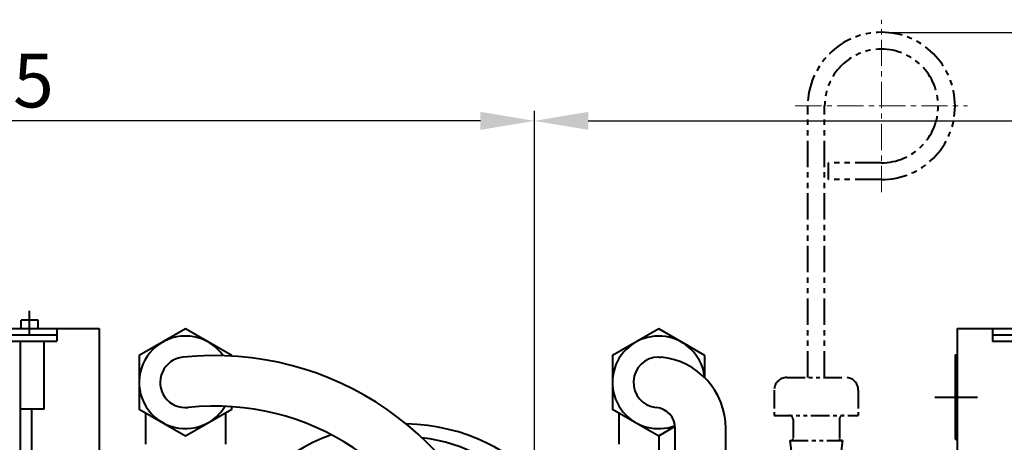
# Model space of a CAD drawing. Extents: x 4342 to 6967, y -6683 to -4798.
# Drawn here: x 5609 to 5843, y -5752 to -5652 of the extents above; entities that cross this region are included whole.
import ezdxf

# ---------------------------------------------------------------- set-up
doc = ezdxf.new("R2010")
doc.units = 0
doc.header["$LTSCALE"] = 5
doc.header["$MEASUREMENT"] = 0
doc.linetypes.add('CENTER', pattern=[2, 1.25, -0.25, 0.25, -0.25])
doc.linetypes.add('PHANTOM', pattern=[2.5, 1.25, -0.25, 0.25, -0.25, 0.25, -0.25])
doc.layers.get('0').update_dxf_attribs({"linetype": 'CONTINUOUS', "lineweight": 40})
doc.layers.get('DEFPOINTS').update_dxf_attribs({"linetype": 'CONTINUOUS'})
doc.layers.add('1', color=1, linetype='CENTER', lineweight=20)
doc.layers.add('DIM', color=6, linetype='CONTINUOUS', lineweight=25)
doc.dimstyles.new('A2', dxfattribs={"dimtxt": 4.3, "dimasz": 4.3, "dimexe": 1.5, "dimexo": 1.5, "dimgap": 1.5, "dimtad": 3, "dimtoh": 1, "dimdec": 4, "dimdsep": 46, "dimtxsty": 'Standard', "dimcen": 0, "dimclrd": 2, "dimclre": 2, "dimclrt": 6, "dimadec": 0, "dimazin": 0, "dimtfac": 1, "dimtdec": 4, "dimtmove": 0, "dimatfit": 3, "dimfxl": 0, "dimtolj": 1, "dimarcsym": 0})

# ---------------------------------------------------------------- blocks, each defined once
blk = doc.blocks.new('*D539')
at = {"layer": 'DEFPOINTS', "color": 0}
for p in [(5476.01, -5675.6), (5731.01, -5780.6), (5476.01, -5929.67)]:
    blk.add_point(p, dxfattribs=at)
at = {"layer": 'DIM', "color": 2, "lineweight": -2}
for p, q in [((5476.01, -5927.27), (5476.01, -5673.2)), ((5731.01, -5778.2), (5731.01, -5673.2)), ((5718.21, -5675.6), (5488.81, -5675.6))]:
    blk.add_line(p, q, dxfattribs=at)
at = {"layer": 'DIM', "color": 2}
for points in [[(5488.81, -5673.46), (5488.81, -5677.73), (5476.01, -5675.6)], [(5718.21, -5673.46), (5718.21, -5677.73), (5731.01, -5675.6)]]:
    blk.add_solid(points, dxfattribs=at)
at = {"layer": 'DIM', "color": 6, "insert": (5602.25, -5666), "char_height": 12.8, "attachment_point": 5}
blk.add_mtext('\\A1;255', dxfattribs=at)
blk = doc.blocks.new('*D540')
at = {"layer": 'DEFPOINTS', "color": 0}
for p in [(5986.01, -5675.6), (5731.01, -5790.17), (5986.01, -5929.67)]:
    blk.add_point(p, dxfattribs=at)
at = {"layer": 'DIM', "color": 2, "lineweight": -2}
for p, q in [((5731.01, -5787.77), (5731.01, -5673.2)), ((5986.01, -5927.27), (5986.01, -5673.2)), ((5743.81, -5675.6), (5973.21, -5675.6))]:
    blk.add_line(p, q, dxfattribs=at)
at = {"layer": 'DIM', "color": 2}
for points in [[(5743.81, -5673.46), (5743.81, -5677.73), (5731.01, -5675.6)], [(5973.21, -5673.46), (5973.21, -5677.73), (5986.01, -5675.6)]]:
    blk.add_solid(points, dxfattribs=at)
at = {"layer": 'DIM', "color": 6, "insert": (5871.6, -5666), "char_height": 12.8, "attachment_point": 5}
blk.add_mtext('\\A1;255', dxfattribs=at)
blk = doc.blocks.new('전자 정')
at = {"color": 2, "linetype": 'PHANTOM'}
for p, q in [((21248.88, 102.37), (21248.88, 166.87)), ((21252.88, 102.37), (21252.88, 166.87)), ((21266.38, 153.37), (21253.83, 153.37)), ((21253.83, 149.37), (21253.83, 153.37)), ((21266.38, 149.37), (21253.83, 149.37))]:
    blk.add_line(p, q, dxfattribs=at)
at = {"color": 4, "linetype": 'CENTER', "ltscale": 10}
for p, q in [((21063.88, 112.45), (21063.88, 118.17)), ((21279.05, 97.71), (21289.21, 97.71))]:
    blk.add_line(p, q, dxfattribs=at)
at = {"linetype": 'Continuous'}
for p, q in [((21065.88, 116.01), (21061.88, 116.01)), ((21061.88, 114.01), (21061.88, 116.01)), ((21065.88, 114.01), (21065.88, 116.01)), ((20990.38, 114.01), (21080.38, 114.01)), ((20998.76, 112.51), (21070.38, 112.51)), ((21070.38, 114.01), (21070.38, 111.01)), ((21080.38, 114.01), (21080.38, 81.41)), ((21284.38, 114.01), (21284.38, 81.41)), ((21284.38, 114.01), (21374.38, 114.01)), ((21292.76, 114.01), (21292.76, 111.01)), ((21292.76, 112.51), (21364.38, 112.51)), ((20998.76, 111.01), (21070.38, 111.01)), ((21061.63, 111.01), (21061.63, 76.41)), ((21067.38, 94.84), (21067.38, 111.01)), ((21292.76, 111.01), (21364.38, 111.01)), ((21283.88, 107.71), (21283.88, 87.71)), ((21283.88, 107.71), (21284.38, 107.71)), ((21067.38, 94.84), (21061.63, 94.84)), ((21064.38, 81.41), (21064.38, 94.84)), ((21283.88, 87.71), (21284.38, 87.71))]:
    blk.add_line(p, q, dxfattribs=at)
at = {"color": 7, "linetype": 'Continuous'}
for p, q in [((21213.43, 107.21), (21214, 107.18)), ((21091.42, 93.99), (21091.42, 86.52)), ((21110.42, 93.99), (21110.42, 86.52)), ((21203.93, 93.99), (21203.93, 86.52)), ((21217.38, -55.75), (21217.38, 90.26)), ((21229.38, -55.75), (21229.38, 90.26)), ((21213.43, 88.51), (21213.43, 85.21))]:
    blk.add_line(p, q, dxfattribs=at)
at = {"color": 2, "linetype": 'PHANTOM', "ltscale": 0.7}
for p, q in [((21243.88, 102.37), (21257.88, 102.37)), ((21240.88, 99.37), (21240.88, 93.37)), ((21260.88, 99.37), (21260.88, 93.37)), ((21240.88, 93.37), (21260.88, 93.37)), ((21245.38, 92.37), (21245.38, 87.87)), ((21256.38, 92.37), (21256.38, 87.87)), ((21244.63, 87.37), (21257.13, 87.37)), ((21244.63, 87.37), (21245.31, 81.93)), ((21244.63, 87.37), (21244.88, 87.37)), ((21257.13, 87.37), (21256.45, 81.93)), ((21257.13, 87.37), (21256.88, 87.37))]:
    blk.add_line(p, q, dxfattribs=at)
at = {"color": 7, "linetype": 'Continuous'}
for points in [[(21111.92, 107.56), (21100.92, 113.91), (21089.92, 107.56), (21089.92, 94.86), (21100.92, 88.51)], [(21224.43, 107.56), (21213.43, 113.91), (21202.43, 107.56), (21202.43, 94.86), (21213.43, 88.51), (21217.35, 90.77)], [(21111.92, 107.46), (21111.92, 107.56)], [(21224.43, 102.25), (21224.43, 107.56)], [(21100.92, 88.51), (21111.92, 94.86), (21111.92, 95.43)]]:
    blk.add_lwpolyline(points, dxfattribs=at)
at = {"color": 2, "linetype": 'PHANTOM'}
for radius in [17.5, 13.5]:
    blk.add_arc((21266.38, 166.87), radius, 270, 180, dxfattribs=at)
at = {"color": 7, "linetype": 'Continuous'}
for centre, radius, start, end in [((21100.92, 101.21), 11, 35.1478, 300), ((21213.43, 101.21), 11, 5.7214, 290.7956), ((21100.92, 101.21), 6, 96.0042, 276.0042), ((21213.43, 101.21), 6, 90, 264.5225), ((21212.38, 90.26), 17, 0, 84.5225), ((21100.92, 101.21), 6, 270, 276.0042), ((21100.92, 101.21), 11, 303.0557, 328.8538), ((21212.38, 90.26), 5, 0, 84.5225)]:
    blk.add_arc(centre, radius, start, end, dxfattribs=at)
for radius, start in [(72.1, 14.542), (60.1, 17.2171)]:
    blk.add_arc((21107.83, 35.48), radius, start, 96.0042)
at = {"color": 2, "linetype": 'PHANTOM', "ltscale": 0.7}
for centre, radius, start, end in [((21243.88, 99.37), 3, 90, 180), ((21257.88, 99.37), 3, 0, 90), ((21244.38, 92.37), 1, 0, 90), ((21257.38, 92.37), 1, 90, 180), ((21244.88, 87.87), 0.5, 270, 0), ((21256.88, 87.87), 0.5, 180, 270)]:
    blk.add_arc(centre, radius, start, end, dxfattribs=at)
for centre, major_axis, ratio, start_param, end_param in [((21151.82, 66.39), (36, 0), 0.694462, 5.542167, 7.810667), ((21151.82, 66.39), (36, 0), 0.694462, 8.318987, 9.451863), ((21151.82, 66.79), (30.78, 0), 0.701654, 5.688641, 7.679769)]:
    blk.add_ellipse(centre, major_axis=major_axis, ratio=ratio, start_param=start_param, end_param=end_param)
at = {"layer": '1'}
for p, q in [((21266.38, 146.37), (21266.38, 187.37)), ((21245.88, 166.87), (21286.88, 166.87))]:
    blk.add_line(p, q, dxfattribs=at)
at = {"layer": 'DEFPOINTS', "color": 0, "linetype": 'ByBlock'}
blk.add_point((21266.38, 184.37), dxfattribs=at)
at = {"layer": 'DEFPOINTS', "color": 2, "linetype": 'PHANTOM', "ltscale": 0.7}
for p in [(21260.08, 93.37), (21260.78, 93.37), (21244.63, 87.37), (21244.63, 87.37)]:
    blk.add_point(p, dxfattribs=at)

msp = doc.modelspace()

# ---------------------------------------------------------------- linework, layer by layer
at = {"layer": 'DEFPOINTS', "color": 0, "linetype": 'ByBlock'}
msp.add_point((5813.513, -5654.566), dxfattribs=at)
at = {"layer": 'DIM', "color": 2, "linetype": 'ByBlock'}
msp.add_line((5815.013, -5654.566), (6022.969, -5654.566), dxfattribs=at)

# ---------------------------------------------------------------- block references
msp.add_blockref('전자 정', (-15452.863, -5838.931))

# ---------------------------------------------------------------- dimensions: what is measured, and where the dimension line sits
at = {"layer": 'DIM'}
for base, p1, p2, picture, middle in [((5476.013, -5675.595), (5731.013, -5780.6), (5476.013, -5929.671), '*D539', (5602.254, -5675.595)), ((5986.013, -5675.595), (5731.013, -5790.171), (5986.013, -5929.671), '*D540', (5871.599, -5675.595))]:
    dim = msp.add_linear_dim(base=base, p1=p1, p2=p2, dimstyle='A2', override={"dimscale": 1.6, "dimtxt": 8, "dimasz": 8, "dimgap": 2, "dimdec": 2, "dimtm": 0.03, "dimtfac": 0.65}, dxfattribs=at)
    dim.commit()
    dim.dimension.update_dxf_attribs({"geometry": picture, "text_midpoint": middle, "dimtype": 160})

# ---------------------------------------------------------------- leaders
at = {"layer": 'DIM', "color": 2}
msp.add_leader([(5604.383, -5880.565), (6030.978, -5686.402), (6118.557, -5686.402)], dimstyle='A2', override={"dimtxt": 8, "dimasz": 8, "dimgap": 2, "dimdec": 2, "dimtm": 0.03, "dimtfac": 0.65}, dxfattribs=at)

doc.saveas('drawing.dxf')
